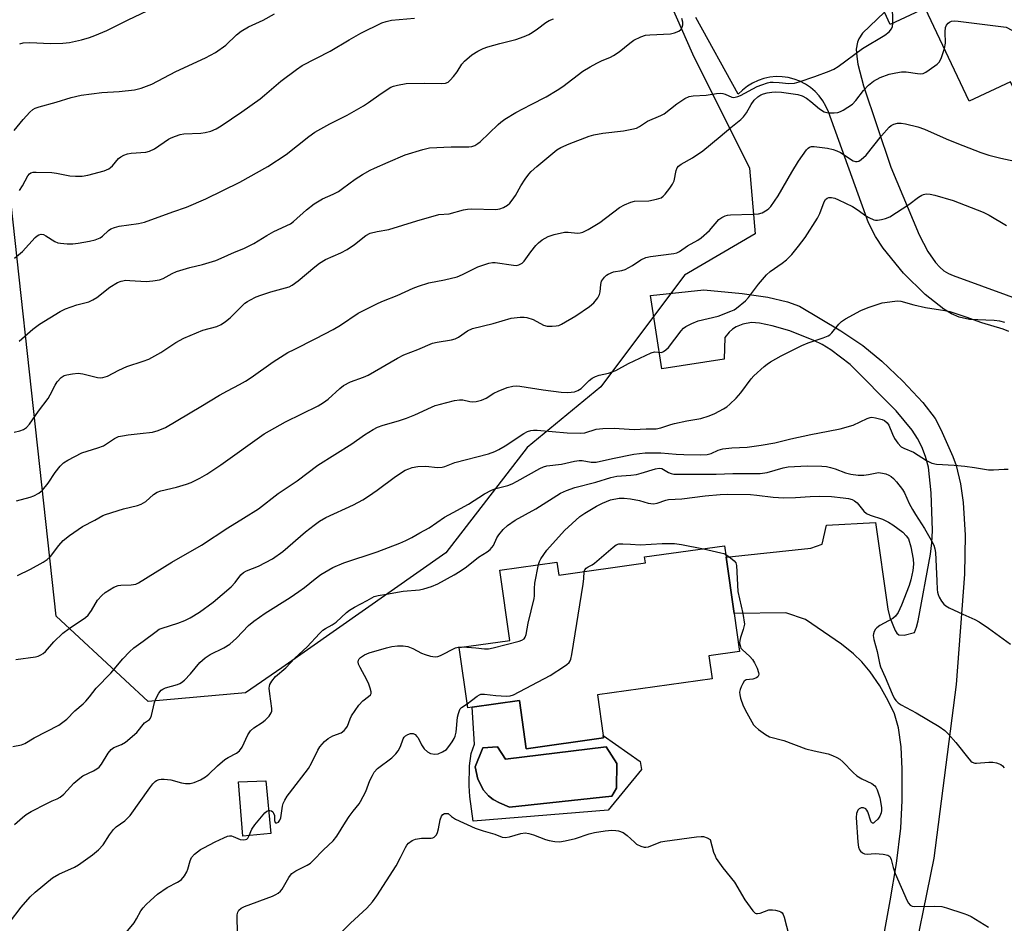
# Model space of a CAD drawing. Units: inches. Extents: x 1297765 to 1303766, y 549448 to 553448.
# Drawn here: x 1298156 to 1298449, y 550189 to 550458 of the extents above; entities that cross this region are included whole.
import ezdxf

# ---------------------------------------------------------------- set-up
doc = ezdxf.new("R2010")
doc.units = ezdxf.units.IN
doc.header["$MEASUREMENT"] = 0
for name, color, linetype in [('BLDG-Footprint', 5, 'Continuous'), ('CULTRL-Pad', 6, 'Continuous'), ('CULTRL-Swimming Pool in Ground', 4, 'Continuous'), ('NTRL-Trees', 3, 'Continuous'), ('TRANS-Driveway', 251, 'Continuous'), ('Undefined', 1, 'Continuous')]:
    doc.layers.add(name, color=color, linetype=linetype)

msp = doc.modelspace()

# ---------------------------------------------------------------- linework, layer by layer
at = {"layer": 'BLDG-Footprint'}
for points, elevation in [([(1298476.77, 550498.77), (1298483.68, 550484.18), (1298501.61, 550492.67), (1298512.17, 550470.36), (1298493.53, 550461.53), (1298499.13, 550449.71), (1298481.88, 550441.54), (1298478.52, 550439.95), (1298456.03, 550429.3), (1298451.05, 550439.83), (1298438.76, 550434.01), (1298425.63, 550461.73), (1298415.26, 550456.82), (1298413.5, 550460.54), (1298403.61, 550481.42), (1298402.2, 550484.39), (1298422.17, 550493.85), (1298428.36, 550496.78), (1298436.46, 550479.68), (1298443.65, 550483.08)], 446.44), ([(1298366.4, 550298.35), (1298368.74, 550281.63), (1298370.33, 550270.28), (1298361.28, 550269.01), (1298362.24, 550262.18), (1298328.09, 550257.4), (1298329.79, 550245.26), (1298329.89, 550244.55), (1298306.86, 550241.33), (1298304.84, 550255.7), (1298290.81, 550253.73), (1298289.47, 550253.54), (1298286.95, 550271.5), (1298301.97, 550273.6), (1298299.04, 550294.52), (1298316.02, 550296.9), (1298316.56, 550293.02), (1298342.37, 550296.63), (1298342.12, 550298.42), (1298365.92, 550301.75)], 462.03), ([(1298230.9, 550216.15), (1298222.55, 550215.32), (1298221.19, 550231.49), (1298229.32, 550231.79)], 459.82)]:
    msp.add_lwpolyline(points, close=True, dxfattribs=dict(at, elevation=elevation))
at = {"layer": 'CULTRL-Pad'}
for points in [[(1298304.84, 550255.7, 0), (1298306.86, 550241.33, 0), (1298329.89, 550244.55, 0), (1298329.79, 550245.26, 0), (1298340.79, 550237.52, 0), (1298341.2, 550235.16, 0), (1298331.3, 550223.03, 0), (1298291.11, 550219.76, 0), (1298290.12, 550227.1, 0), (1298289.88, 550230.31, 0), (1298289.99, 550236.28, 0), (1298290.47, 550239.89, 0), (1298291.45, 550242.67, 0), (1298290.81, 550253.73, 0)], [(1298330.66, 550241.96, 0), (1298300.69, 550238.29, 0), (1298298.33, 550241.92, 0), (1298293.94, 550241.61, 0), (1298291.69, 550236, 0), (1298292.51, 550232.27, 0), (1298294.11, 550229.06, 0), (1298295.66, 550227.34, 0), (1298297.01, 550226.2, 0), (1298298.87, 550225.21, 0), (1298301.93, 550223.96, 0), (1298332.33, 550227.25, 0), (1298333.71, 550229.61, 0), (1298333.85, 550236.96, 0)]]:
    msp.add_polyline3d(points, close=True, dxfattribs=at)
at = {"layer": 'CULTRL-Swimming Pool in Ground'}
msp.add_lwpolyline([(1298330.66, 550241.96), (1298333.85, 550236.96), (1298333.71, 550229.61), (1298332.33, 550227.25), (1298301.93, 550223.96), (1298298.87, 550225.21), (1298297.01, 550226.2), (1298295.66, 550227.34), (1298294.11, 550229.06), (1298292.51, 550232.27), (1298291.69, 550236), (1298293.94, 550241.61), (1298298.33, 550241.92), (1298300.69, 550238.29)], close=True, dxfattribs=at)
at = {"layer": 'NTRL-Trees'}
msp.add_lwpolyline([(1298337.73, 550490.51), (1298356.4, 550448.07), (1298373.38, 550414.12), (1298375.07, 550394.6), (1298353.94, 550382.29), (1298329.08, 550349.06), (1298307.18, 550330.95), (1298282.97, 550299.61), (1298234.08, 550265.47), (1298223.33, 550257.94), (1298194.3, 550255.41), (1298166.93, 550280.81), (1298128.94, 550628)], dxfattribs=at)
at = {"layer": 'TRANS-Driveway'}
for points in [[(1298449.34, 550368.22), (1298447.85, 550368.58), (1298446.15, 550368.78), (1298438.82, 550369.03), (1298435.75, 550369.73), (1298433.48, 550370.75), (1298431.15, 550372.15), (1298425.67, 550376.49), (1298419.17, 550382.85), (1298413.09, 550390.28), (1298410.8, 550393.8), (1298408.77, 550397.82), (1298396.82, 550430.87), (1298396.09, 550432.54), (1298395.18, 550434.12), (1298394.1, 550435.59), (1298392.86, 550436.92), (1298391.47, 550438.11), (1298389.96, 550439.12), (1298388.34, 550439.96), (1298386.63, 550440.61), (1298384.87, 550441.05), (1298383.06, 550441.3), (1298381.24, 550441.34), (1298379.42, 550441.16), (1298377.64, 550440.79), (1298375.91, 550440.21), (1298374.26, 550439.44), (1298372.71, 550438.48), (1298371.27, 550437.35), (1298369.98, 550436.07), (1298357.36, 550458.89)], [(1298413.5, 550460.54), (1298407.01, 550454.27), (1298405.85, 550452.56), (1298405.46, 550451.56), (1298405.13, 550449.5), (1298405.25, 550447.36), (1298405.61, 550445.02), (1298407.3, 550438.62), (1298415.44, 550414.41), (1298423.86, 550394.24), (1298426.41, 550389.34), (1298428.72, 550385.99), (1298429.95, 550384.67), (1298431.22, 550383.6), (1298432.55, 550382.77), (1298433.94, 550382.17), (1298458.2, 550373.32)], [(1298410.97, 550172.57), (1298415.25, 550196.12), (1298417.07, 550207.24), (1298418.37, 550217.73), (1298418.82, 550225.94), (1298418.8, 550235.28), (1298418.45, 550241.96), (1298417.69, 550247.57), (1298416.51, 550251.72), (1298414.65, 550255.65), (1298412.1, 550260.07), (1298409.28, 550264.23), (1298406.82, 550267.22), (1298404.32, 550269.55), (1298400.69, 550272.43), (1298389.97, 550279.82), (1298384.11, 550281.83), (1298368.74, 550281.63), (1298366.4, 550298.35), (1298391.55, 550301.03), (1298394.95, 550302.25), (1298396.24, 550307.86), (1298410.87, 550308.64), (1298414.52, 550282.92), (1298415.13, 550280.44), (1298416.68, 550276.57), (1298417.24, 550275.7), (1298417.84, 550275.21), (1298419.34, 550275.14), (1298422.41, 550275.95), (1298423.07, 550277.49), (1298423.57, 550279.44), (1298427.18, 550299.26), (1298427.61, 550302.6), (1298427.78, 550306.33), (1298427.42, 550317.49), (1298426.59, 550325.15), (1298425.77, 550328.35), (1298424.66, 550331.23), (1298423.37, 550333.67), (1298421.73, 550336.18), (1298416.99, 550341.92), (1298403.27, 550355.69), (1298397.57, 550360.05), (1298394.98, 550361.61), (1298392.44, 550362.83), (1298385.3, 550365.67), (1298380.04, 550367.22), (1298376.34, 550368.02), (1298373.93, 550368.14), (1298371.39, 550367.72), (1298369.33, 550366.88), (1298368.26, 550366.17), (1298367.28, 550365.31), (1298365.98, 550363.74), (1298365.81, 550357.3), (1298347.28, 550354.44), (1298343.82, 550376.26), (1298359.78, 550377.87), (1298371.12, 550376.76), (1298378.75, 550375.73), (1298384.67, 550374.36), (1298388.19, 550373), (1298400.54, 550365.68), (1298407.08, 550361.33), (1298412.75, 550356.67), (1298419.02, 550350.73), (1298424.97, 550344.34), (1298428.61, 550339.64), (1298430.33, 550336.38), (1298433.9, 550328.29), (1298434.81, 550325.64), (1298436.15, 550320.16), (1298436.99, 550314.58), (1298437.53, 550304.93), (1298437.29, 550293.3), (1298434.84, 550260.47), (1298428.2, 550208.82), (1298420.81, 550172.28)]]:
    msp.add_lwpolyline(points, dxfattribs=at)
at = {"layer": 'Undefined'}
for points, elevation in [([(1298416.04, 550457.19), (1298415.99, 550459.57), (1298415.38, 550466.09), (1298415.38, 550466.95), (1298415.47, 550467.51), (1298416.23, 550469.39), (1298420.49, 550478.48), (1298421.31, 550480.02), (1298422.28, 550481.08), (1298425.63, 550483.88), (1298426.99, 550484.94), (1298427.73, 550485.33), (1298428.8, 550485.52), (1298430.78, 550485.47), (1298431.89, 550485.25), (1298434.14, 550484.59)], 446), ([(1298156.09, 550451.11), (1298157.17, 550451.38), (1298159.16, 550451.54), (1298165.3, 550451.17), (1298168.89, 550451.33), (1298170.9, 550451.52), (1298174.51, 550452.33), (1298176.87, 550452.98), (1298178.46, 550453.58), (1298182.02, 550455.08), (1298188.34, 550458.19), (1298199.45, 550463.48)], 436), ([(1298154.41, 550425.26), (1298157.11, 550428.59), (1298159.12, 550430.79), (1298160, 550431.56), (1298160.67, 550431.94), (1298161.92, 550432.38), (1298166.91, 550433.74), (1298171.4, 550435.13), (1298174.42, 550435.87), (1298180.53, 550436.63), (1298185.68, 550436.87), (1298190.28, 550437.45), (1298192.24, 550437.89), (1298195.47, 550439.05), (1298202.58, 550442.88), (1298211.4, 550446.96), (1298214.36, 550448.54), (1298217.41, 550450.7), (1298220.67, 550453.8), (1298222.01, 550454.85), (1298224.17, 550456.15), (1298228.56, 550458.18), (1298231.91, 550460.05)], 438), ([(1298154.58, 550387.31), (1298156.9, 550389.35), (1298160.66, 550393.44), (1298161.29, 550394.01), (1298161.75, 550394.3), (1298162.45, 550394.48), (1298163.18, 550394.37), (1298163.91, 550394), (1298166.51, 550392.28), (1298167.44, 550391.92), (1298168.27, 550391.76), (1298170.26, 550391.61), (1298171.92, 550391.6), (1298173.48, 550391.78), (1298176.91, 550392.36), (1298178.56, 550392.76), (1298180.05, 550393.38), (1298180.7, 550393.82), (1298182.49, 550395.59), (1298183.23, 550396.04), (1298184.3, 550396.49), (1298185.71, 550396.83), (1298191.48, 550397.66), (1298193.2, 550398.01), (1298201.7, 550401.1), (1298205.73, 550402.47), (1298211.53, 550404.96), (1298221.67, 550409.92), (1298229.95, 550414.58), (1298235.4, 550418.12), (1298242.2, 550423.56), (1298243.97, 550424.83), (1298248.42, 550427.27), (1298253.54, 550429.84), (1298258.42, 550432.65), (1298259.92, 550433.59), (1298263.65, 550436.33), (1298266.58, 550438.2), (1298267.4, 550438.52), (1298268.55, 550438.84), (1298271.18, 550439.33), (1298276.7, 550439.39), (1298281.67, 550439.33), (1298282.8, 550439.44), (1298283.59, 550439.73), (1298284.27, 550440.24), (1298285.23, 550441.36), (1298286.3, 550442.81), (1298287.73, 550445.04), (1298288.46, 550445.94), (1298290.73, 550447.8), (1298292.46, 550448.94), (1298294.07, 550449.71), (1298295.42, 550450.21), (1298298.98, 550451.21), (1298303.83, 550452.42), (1298306.3, 550453.31), (1298307.63, 550453.89), (1298308.63, 550454.45), (1298310.27, 550455.58), (1298312.74, 550457.44), (1298313.7, 550458.02), (1298315.04, 550458.57)], 442), ([(1298155.95, 550362.67), (1298159.99, 550366.18), (1298161.94, 550367.67), (1298168.19, 550371.44), (1298169.72, 550372.27), (1298173.1, 550373.46), (1298176.67, 550374.37), (1298177.87, 550374.89), (1298179.04, 550375.64), (1298182.94, 550378.68), (1298185.18, 550380.08), (1298186.26, 550380.49), (1298187.69, 550380.73), (1298188.83, 550380.71), (1298193.73, 550380.35), (1298195.72, 550380.55), (1298197.69, 550380.89), (1298198.77, 550381.28), (1298201.46, 550382.79), (1298202.74, 550383.36), (1298206.72, 550384.55), (1298210.54, 550385.43), (1298214.43, 550386.67), (1298216.07, 550387.29), (1298220.08, 550389.09), (1298222.78, 550390.19), (1298225.83, 550391.69), (1298229.7, 550394.1), (1298231.74, 550395.28), (1298236.71, 550397.53), (1298237.58, 550398.19), (1298241.46, 550401.7), (1298243.75, 550403.46), (1298246.21, 550404.99), (1298249.41, 550406.4), (1298250.98, 550407.19), (1298252.17, 550408), (1298256, 550410.87), (1298258.18, 550412.21), (1298260.44, 550413.48), (1298261.74, 550414.12), (1298265.73, 550415.89), (1298270.82, 550418.03), (1298276.12, 550419.67), (1298278.1, 550420.14), (1298284.51, 550420.43), (1298289.79, 550420.42), (1298290.64, 550420.53), (1298291.61, 550420.88), (1298292.51, 550421.39), (1298293.14, 550421.89), (1298298.53, 550427.1), (1298299.35, 550427.81), (1298300.53, 550428.64), (1298303.74, 550430.62), (1298308.3, 550433.07), (1298312.78, 550435.36), (1298316.04, 550437.26), (1298317.75, 550438.4), (1298323.71, 550442.97), (1298325.88, 550444.29), (1298327.92, 550445.39), (1298329.24, 550446.02), (1298331.92, 550447.13), (1298332.9, 550447.66), (1298334.52, 550448.73), (1298337.72, 550451.34), (1298338.91, 550452.18), (1298341, 550453.19), (1298342.36, 550453.65), (1298343.7, 550453.81), (1298349.85, 550454.09), (1298350.99, 550454.32), (1298352.27, 550454.86), (1298352.88, 550455.36), (1298353.28, 550456.01), (1298353.52, 550456.74), (1298353.5, 550457.53), (1298353.16, 550458.62)], 444), ([(1298156.01, 550407.48), (1298156.95, 550408.83), (1298158.56, 550411.82), (1298159.05, 550412.43), (1298159.39, 550412.67), (1298160.14, 550412.87), (1298160.98, 550412.91), (1298165.65, 550412.77), (1298167.06, 550412.58), (1298170.97, 550411.86), (1298172.73, 550411.67), (1298174.69, 550411.76), (1298176.38, 550412.03), (1298181.23, 550413.33), (1298182.58, 550413.86), (1298183.15, 550414.27), (1298183.69, 550414.8), (1298185.53, 550417.02), (1298186.18, 550417.51), (1298187.14, 550418), (1298188.19, 550418.36), (1298189.32, 550418.58), (1298193.6, 550418.89), (1298194.69, 550419.14), (1298196.24, 550419.88), (1298200.36, 550422.73), (1298201.14, 550423.12), (1298202.48, 550423.65), (1298203.86, 550424.1), (1298204.98, 550424.35), (1298209.97, 550424.55), (1298211.29, 550424.67), (1298212.97, 550425.15), (1298214.59, 550425.8), (1298216.05, 550426.69), (1298222.18, 550430.89), (1298227.63, 550434.75), (1298229, 550435.83), (1298233.84, 550439.98), (1298238.51, 550443.5), (1298240.22, 550444.64), (1298248.56, 550448.89), (1298254.15, 550452.3), (1298257.67, 550454.25), (1298263.88, 550457.31), (1298265.17, 550457.75), (1298266.75, 550458.09), (1298273.62, 550458.69)], 440), ([(1298431.35, 550449.66), (1298431.68, 550451.25), (1298431.58, 550454.7), (1298431.73, 550455.98), (1298432.01, 550456.62), (1298432.47, 550457.2), (1298432.84, 550457.5), (1298433.49, 550457.8), (1298434.29, 550457.92), (1298435.48, 550457.84), (1298449.76, 550456.02), (1298476.14, 550442.02), (1298476.75, 550441.5), (1298476.87, 550441.3), (1298476.97, 550440.84), (1298476.82, 550439.81), (1298476.47, 550438.98)], 448), ([(1298154.46, 550335.52), (1298156.17, 550335.93), (1298157.26, 550336.31), (1298158.16, 550336.9), (1298159.06, 550337.9), (1298161.73, 550341.77), (1298164.56, 550345.61), (1298165.2, 550346.66), (1298166.66, 550349.58), (1298167.28, 550350.56), (1298168.4, 550351.77), (1298169.3, 550352.36), (1298170.1, 550352.62), (1298171.79, 550352.95), (1298173.49, 550353.1), (1298174.86, 550352.88), (1298179.21, 550351.8), (1298180, 550351.72), (1298180.85, 550351.8), (1298182.22, 550352.24), (1298185.6, 550354.02), (1298187.95, 550355.12), (1298192.88, 550356.67), (1298194.54, 550357.31), (1298198.1, 550359.27), (1298202.53, 550362.2), (1298204.92, 550363.56), (1298210.63, 550365.88), (1298214.74, 550367.03), (1298216.11, 550367.63), (1298217.33, 550368.47), (1298218.73, 550369.59), (1298223.16, 550373.91), (1298223.86, 550374.43), (1298224.63, 550374.87), (1298226.49, 550375.77), (1298227.86, 550376.31), (1298230.89, 550377.28), (1298235.26, 550378.46), (1298236.28, 550378.83), (1298237.22, 550379.27), (1298238.98, 550380.54), (1298243.9, 550384.79), (1298245.3, 550385.86), (1298247.08, 550386.88), (1298251.65, 550388.88), (1298253.58, 550389.86), (1298255.71, 550391.37), (1298259.17, 550394.05), (1298260.39, 550394.72), (1298262.5, 550395.28), (1298265.94, 550395.84), (1298274.27, 550398.46), (1298280.83, 550400.29), (1298283.94, 550400.48), (1298288.23, 550401.67), (1298289.39, 550401.91), (1298290.55, 550401.95), (1298297.84, 550401.79), (1298298.98, 550401.95), (1298300.07, 550402.36), (1298301.33, 550403.07), (1298301.95, 550403.67), (1298302.69, 550404.57), (1298303.71, 550406), (1298305.3, 550408.8), (1298306.59, 550410.82), (1298307.63, 550412.28), (1298308.38, 550413.09), (1298310.01, 550414.55), (1298315.96, 550419.53), (1298317.22, 550420.26), (1298319.65, 550421.35), (1298325.61, 550423.62), (1298327.03, 550424.06), (1298329.66, 550424.52), (1298335.8, 550425.19), (1298338.34, 550425.67), (1298339.68, 550426.05), (1298340.58, 550426.48), (1298343, 550428.06), (1298346.93, 550429.76), (1298347.94, 550430.28), (1298351.69, 550433.27), (1298354.11, 550434.78), (1298355.38, 550435.38), (1298356.53, 550435.58), (1298360.4, 550435.83), (1298363.5, 550436.29), (1298364.62, 550436.39), (1298365.38, 550436.32), (1298366.07, 550436.14), (1298368.11, 550435.25), (1298368.62, 550435.17), (1298369.11, 550435.19), (1298369.87, 550435.41), (1298370.65, 550435.77), (1298375.61, 550438.39), (1298376.96, 550438.94), (1298378.66, 550439.5), (1298379.53, 550439.69), (1298380.39, 550439.73), (1298382.12, 550439.63), (1298385.09, 550439.3), (1298386.69, 550439.36), (1298388.09, 550439.74), (1298392.81, 550441.34), (1298397.06, 550442.99), (1298398.41, 550443.6), (1298399.7, 550444.33), (1298406.93, 550449.66), (1298413.65, 550453.63), (1298414.92, 550454.71), (1298415.62, 550455.52), (1298415.92, 550456.27), (1298416.04, 550457.19)], 446), ([(1298155.12, 550315.16), (1298159.21, 550316.23), (1298160.27, 550316.58), (1298161.76, 550317.42), (1298162.87, 550318.32), (1298164.53, 550320.36), (1298166.69, 550323.57), (1298168.12, 550325.39), (1298169.15, 550326.39), (1298170.4, 550327.18), (1298174.62, 550329.39), (1298179.39, 550330.92), (1298181, 550331.52), (1298181.98, 550332.07), (1298184.29, 550333.62), (1298185.51, 550334.21), (1298186.65, 550334.49), (1298188.42, 550334.74), (1298191.97, 550335.18), (1298195.6, 550335.51), (1298197.31, 550336.04), (1298199.51, 550336.96), (1298210.05, 550343.17), (1298215.56, 550346.53), (1298218, 550347.89), (1298221.54, 550349.68), (1298223.31, 550350.71), (1298225.04, 550351.84), (1298231.52, 550356.49), (1298235.96, 550359.23), (1298237.75, 550360.19), (1298244.29, 550363.37), (1298249.38, 550366.08), (1298251.58, 550367.43), (1298256.8, 550370.97), (1298262.79, 550373.95), (1298264.38, 550374.66), (1298268.43, 550376.24), (1298273.19, 550378.35), (1298274.82, 550379), (1298277.91, 550380.01), (1298282.58, 550380.9), (1298286.3, 550381.77), (1298287.92, 550382.45), (1298292.43, 550384.76), (1298295.72, 550385.81), (1298296.83, 550386.05), (1298297.67, 550386.07), (1298303.06, 550385.2), (1298303.89, 550385.17), (1298304.69, 550385.34), (1298305.69, 550385.84), (1298306.31, 550386.38), (1298308.23, 550389.2), (1298309.69, 550391.05), (1298310.48, 550391.91), (1298311.62, 550392.79), (1298313.39, 550393.79), (1298315.15, 550394.39), (1298318.22, 550395.05), (1298319.39, 550395.08), (1298322.13, 550394.79), (1298322.96, 550394.87), (1298323.77, 550395.07), (1298325.31, 550395.81), (1298328.77, 550397.94), (1298334.64, 550402.37), (1298336.16, 550403.23), (1298338.04, 550403.95), (1298339.14, 550404.25), (1298343.33, 550404.38), (1298345.64, 550404.83), (1298347.01, 550405.28), (1298347.67, 550405.75), (1298348.25, 550406.36), (1298349.66, 550408.16), (1298350.46, 550409.33), (1298350.88, 550410.37), (1298351.52, 550413.42), (1298351.83, 550414.16), (1298352.22, 550414.69), (1298352.99, 550415.32), (1298356.33, 550417.2), (1298359.44, 550419.26), (1298364.61, 550423.52), (1298367.75, 550426.23), (1298370.72, 550428.58), (1298371.55, 550429.41), (1298372.47, 550430.57), (1298373.82, 550433), (1298374.76, 550434.38), (1298375.77, 550435.34), (1298376.7, 550435.89), (1298377.46, 550436.19), (1298378.56, 550436.48), (1298380, 550436.74), (1298380.94, 550436.82), (1298382.86, 550436.69), (1298387.77, 550436.04), (1298389.06, 550435.63), (1298390.28, 550434.94), (1298391.64, 550433.94), (1298394.2, 550431.71), (1298395.57, 550430.89), (1298396.32, 550430.64), (1298397.13, 550430.55), (1298398.51, 550430.54), (1298399.61, 550430.68), (1298400.44, 550430.94), (1298401.23, 550431.33), (1298403.96, 550433.19), (1298404.99, 550434.2), (1298407.26, 550437.17), (1298408.73, 550438.8), (1298410.29, 550439.95), (1298412.22, 550441.05), (1298414.89, 550442.04), (1298416.85, 550442.48), (1298418.55, 550442.77), (1298419.95, 550442.76), (1298423.37, 550442.22), (1298424.24, 550442.14), (1298425.06, 550442.27), (1298425.82, 550442.65), (1298428.52, 550444.5), (1298429.22, 550445.05), (1298429.81, 550445.66), (1298430.35, 550446.69), (1298431.35, 550449.66)], 448), ([(1298155.48, 550292.94), (1298159.31, 550294.74), (1298163.1, 550296.85), (1298164.31, 550297.62), (1298165.24, 550298.55), (1298167.76, 550301.87), (1298169.05, 550303.36), (1298170.89, 550304.79), (1298174.75, 550307.44), (1298178.47, 550309.36), (1298180.85, 550310.71), (1298181.62, 550311.05), (1298187.04, 550312.72), (1298191.18, 550313.74), (1298192.23, 550314.1), (1298193.66, 550314.95), (1298195.88, 550316.97), (1298197.04, 550317.69), (1298198.15, 550318.05), (1298202.8, 550319.18), (1298205.78, 550320.03), (1298207.11, 550320.54), (1298209.72, 550321.88), (1298211.76, 550323.06), (1298215.92, 550325.86), (1298228.85, 550335.03), (1298235.21, 550338.62), (1298244.9, 550343.37), (1298246.57, 550344.34), (1298247.92, 550345.34), (1298251.36, 550348.58), (1298252.53, 550349.45), (1298254.61, 550350.49), (1298258.46, 550351.88), (1298259.78, 550352.47), (1298268.59, 550357.6), (1298270.45, 550358.53), (1298274.62, 550360.18), (1298278.98, 550362.03), (1298280.37, 550362.36), (1298284.62, 550363.02), (1298285.7, 550363.32), (1298286.71, 550363.86), (1298289.35, 550365.68), (1298290.88, 550366.38), (1298297.01, 550367.87), (1298302.42, 550369.42), (1298305.12, 550369.72), (1298306.26, 550369.73), (1298307.1, 550369.63), (1298308.93, 550369.03), (1298312.05, 550367.37), (1298313.14, 550367.09), (1298314.58, 550367.07), (1298315.74, 550367.15), (1298316.58, 550367.31), (1298317.38, 550367.64), (1298321.62, 550370.17), (1298325.69, 550372.94), (1298327.01, 550374.05), (1298328.21, 550375.56), (1298328.71, 550376.5), (1298328.87, 550377.29), (1298329.04, 550379.5), (1298329.33, 550380.47), (1298330.14, 550381.67), (1298330.76, 550382.28), (1298331.23, 550382.59), (1298332.82, 550383.25), (1298335.34, 550383.64), (1298336.32, 550383.91), (1298338.51, 550385.13), (1298341.04, 550386.85), (1298342.45, 550387.49), (1298343.83, 550387.8), (1298350.8, 550388.75), (1298351.66, 550388.95), (1298352.46, 550389.27), (1298354.93, 550390.94), (1298358, 550392.68), (1298358.97, 550393.35), (1298361.42, 550395.55), (1298364.24, 550398.82), (1298365.11, 550399.45), (1298366.06, 550399.92), (1298366.83, 550400.14), (1298367.69, 550400.24), (1298374.34, 550400.39), (1298376.03, 550400.51), (1298377.11, 550400.82), (1298378.64, 550401.71), (1298379.09, 550402.08), (1298379.67, 550402.72), (1298381.86, 550405.87), (1298385.9, 550412.95), (1298387.91, 550416.15), (1298390.33, 550419.54), (1298390.81, 550420.07), (1298391.16, 550420.33), (1298391.84, 550420.54), (1298392.63, 550420.54), (1298396.59, 550420.01), (1298398.29, 550419.67), (1298399.36, 550419.29), (1298400.38, 550418.8), (1298404.22, 550416.28), (1298404.94, 550416.04), (1298405.39, 550416.05), (1298405.87, 550416.21), (1298406.57, 550416.66), (1298408.1, 550417.99), (1298412.66, 550423.71), (1298414.94, 550426.27), (1298415.54, 550426.82), (1298416.27, 550427.2), (1298417.4, 550427.44), (1298418.49, 550427.49), (1298419.78, 550427.33), (1298423.49, 550426.35), (1298425.44, 550425.73), (1298431.93, 550422.86), (1298435.09, 550421.56), (1298442.22, 550418.73), (1298444.63, 550417.96), (1298448.11, 550417.09), (1298453.7, 550415.92)], 450), ([(1298154.9, 550267.89), (1298160.81, 550268.74), (1298161.63, 550268.93), (1298162.4, 550269.25), (1298163.11, 550269.73), (1298163.75, 550270.31), (1298166.23, 550273.14), (1298168.91, 550275.69), (1298170.81, 550277.11), (1298175.65, 550280.42), (1298176.51, 550281.14), (1298177.51, 550282.48), (1298179.24, 550285.57), (1298180.5, 550286.99), (1298181.57, 550287.88), (1298184.1, 550289.38), (1298185.42, 550289.93), (1298186.21, 550290.03), (1298189.26, 550290.1), (1298190.67, 550290.36), (1298191.47, 550290.69), (1298201.42, 550296.88), (1298210.23, 550301.91), (1298218.06, 550307.1), (1298222.76, 550309.92), (1298227.14, 550312.74), (1298233.05, 550317.31), (1298238.7, 550321.07), (1298244.81, 550325.71), (1298254.93, 550332.08), (1298258.78, 550334.76), (1298261.33, 550336.31), (1298262.65, 550336.99), (1298264.31, 550337.6), (1298268.81, 550338.91), (1298271.23, 550339.73), (1298273.68, 550340.73), (1298278.69, 550343.03), (1298279.79, 550343.45), (1298280.92, 550343.79), (1298285.53, 550344.93), (1298286.97, 550345.18), (1298288.01, 550345.13), (1298290.05, 550344.63), (1298290.84, 550344.55), (1298291.95, 550344.7), (1298293.6, 550345.11), (1298294.91, 550345.63), (1298297.23, 550347.14), (1298298.48, 550347.78), (1298301.21, 550348.82), (1298302.88, 550349.25), (1298303.91, 550349.34), (1298305, 550349.27), (1298311.92, 550348.11), (1298317.25, 550347.42), (1298319.22, 550347.35), (1298321.22, 550347.56), (1298322.27, 550347.97), (1298323.24, 550348.58), (1298325.6, 550350.89), (1298326.53, 550351.58), (1298327.54, 550352.15), (1298328.59, 550352.48), (1298331.32, 550353.15), (1298333.5, 550353.93), (1298337.3, 550355.94), (1298344.02, 550359.2), (1298345.07, 550359.46), (1298347.1, 550359.3), (1298347.78, 550359.56), (1298348.42, 550360.01), (1298349.2, 550360.75), (1298352.98, 550365.66), (1298353.74, 550366.49), (1298354.41, 550366.99), (1298356.17, 550367.88), (1298358.01, 550368.64), (1298363.99, 550370.05), (1298367.74, 550371.5), (1298368.77, 550371.98), (1298369.49, 550372.43), (1298372.1, 550374.61), (1298373.07, 550375.64), (1298375.97, 550379.54), (1298378.4, 550382.37), (1298379.48, 550383.31), (1298383.07, 550385.81), (1298384.32, 550386.82), (1298385.95, 550388.41), (1298387.97, 550390.88), (1298389.91, 550393.44), (1298393.6, 550399.26), (1298394.29, 550400.58), (1298395.57, 550404.11), (1298395.96, 550404.73), (1298396.5, 550405.19), (1298396.99, 550405.36), (1298397.75, 550405.41), (1298398.73, 550405.16), (1298399.81, 550404.72), (1298404, 550402.73), (1298405.71, 550401.61), (1298407.95, 550399.94), (1298408.88, 550399.38), (1298410.37, 550398.77), (1298410.88, 550398.67), (1298411.45, 550398.66), (1298412.62, 550398.83), (1298413.78, 550399.11), (1298415.14, 550399.65), (1298420.81, 550403.33), (1298423.61, 550405.46), (1298424.59, 550406.07), (1298425.11, 550406.27), (1298425.94, 550406.44), (1298427.08, 550406.41), (1298428.52, 550406.05), (1298433.94, 550404.44), (1298442.88, 550401.01), (1298444.68, 550400.08), (1298449.85, 550397.08)], 452), ([(1298154.02, 550242.04), (1298156.6, 550242.52), (1298157.64, 550242.9), (1298160.43, 550244.55), (1298167.75, 550248.39), (1298168.95, 550249.21), (1298170.09, 550250.1), (1298172.47, 550252.61), (1298174.97, 550254.68), (1298175.8, 550255.47), (1298176.92, 550256.75), (1298178.81, 550259.33), (1298183.27, 550263.84), (1298186.78, 550268.12), (1298188.8, 550270.22), (1298190.11, 550271.35), (1298192.88, 550273.33), (1298196.67, 550276.24), (1298197.66, 550276.88), (1298198.47, 550277.24), (1298203.17, 550278.69), (1298205.27, 550279.51), (1298206.79, 550280.28), (1298209.59, 550281.98), (1298213.7, 550285.01), (1298219.07, 550289.56), (1298220.24, 550290.78), (1298221.93, 550293.1), (1298222.67, 550293.76), (1298223.6, 550294.29), (1298227.16, 550295.68), (1298231.39, 550297.86), (1298234.46, 550300.08), (1298241.21, 550305.88), (1298243.74, 550307.92), (1298245.37, 550309.1), (1298247.26, 550310.19), (1298255.47, 550313.96), (1298258.22, 550315.43), (1298259.89, 550316.49), (1298262.46, 550318.28), (1298268.01, 550322.36), (1298270.88, 550324.21), (1298271.9, 550324.67), (1298272.96, 550325.04), (1298274.65, 550325.3), (1298276.95, 550325.38), (1298280.42, 550325.06), (1298281.84, 550325.13), (1298282.68, 550325.37), (1298285.64, 550326.53), (1298295.66, 550329.14), (1298297.49, 550329.78), (1298298.72, 550330.38), (1298300.63, 550331.52), (1298306.12, 550335.18), (1298307.29, 550335.79), (1298308.29, 550336.07), (1298309.03, 550336.14), (1298310.16, 550336.12), (1298319.03, 550335.35), (1298322.98, 550335.2), (1298324.28, 550335.36), (1298327.66, 550336.39), (1298329.63, 550336.63), (1298333.07, 550336.73), (1298339.02, 550336.34), (1298342.59, 550336.53), (1298345.51, 550336.55), (1298346.91, 550336.81), (1298349.91, 550337.83), (1298351.02, 550338.13), (1298354.72, 550338.91), (1298358.87, 550339.66), (1298361.36, 550340.39), (1298362.97, 550341.08), (1298365.56, 550342.48), (1298366.55, 550343.13), (1298367.46, 550343.89), (1298369.33, 550345.66), (1298370.78, 550347.21), (1298373.82, 550351.38), (1298374.58, 550352.28), (1298377.7, 550355.07), (1298378.64, 550355.81), (1298379.6, 550356.44), (1298382.81, 550358.28), (1298388.95, 550361.35), (1298390.76, 550362.11), (1298395.24, 550363.57), (1298396.78, 550364.21), (1298397.22, 550364.52), (1298397.8, 550365.1), (1298399.91, 550367.71), (1298400.72, 550368.49), (1298401.91, 550369.26), (1298406.45, 550371.76), (1298408.63, 550372.62), (1298412.85, 550373.99), (1298416.62, 550374.57), (1298417.49, 550374.62), (1298418.34, 550374.54), (1298422.23, 550373.48), (1298425.71, 550372.67), (1298431.53, 550371.75), (1298432.96, 550371.43), (1298437.74, 550369.87), (1298442.42, 550368.17), (1298448.74, 550366.32), (1298450.47, 550365.63)], 454), ([(1298154.56, 550218.78), (1298156.91, 550220.92), (1298158.02, 550221.82), (1298159.53, 550222.7), (1298164.21, 550225.1), (1298165.79, 550225.85), (1298167.26, 550226.42), (1298168.11, 550226.89), (1298169.19, 550227.87), (1298172.22, 550231.12), (1298173.95, 550232.64), (1298174.91, 550233.27), (1298178.09, 550234.8), (1298179.06, 550235.4), (1298179.72, 550235.91), (1298180.43, 550236.76), (1298182.42, 550239.99), (1298183.3, 550241.13), (1298184.15, 550241.74), (1298186.42, 550242.6), (1298187.62, 550243.35), (1298190.92, 550246.22), (1298193.29, 550249.01), (1298194.77, 550250.08), (1298195.05, 550250.45), (1298195.36, 550251.19), (1298196.27, 550255.08), (1298196.61, 550256.17), (1298197.48, 550257.92), (1298198.2, 550258.75), (1298198.66, 550259.07), (1298199.46, 550259.44), (1298203.04, 550260.47), (1298203.81, 550260.78), (1298204.29, 550261.06), (1298205.15, 550261.8), (1298206.94, 550263.67), (1298209.75, 550267.01), (1298211.3, 550268.38), (1298212.75, 550269.35), (1298216.87, 550271.42), (1298218.67, 550272.48), (1298220.59, 550274.21), (1298224.25, 550278), (1298225.82, 550279.31), (1298227.46, 550280.54), (1298229.14, 550281.68), (1298236.56, 550286.35), (1298239.19, 550288.11), (1298240.83, 550289.29), (1298244.07, 550291.91), (1298245.76, 550293.16), (1298249.34, 550295.26), (1298252.62, 550296.71), (1298262.5, 550299.94), (1298269.24, 550302.51), (1298271.07, 550303.34), (1298272.8, 550304.24), (1298275.17, 550305.64), (1298277.94, 550307.06), (1298282.59, 550310.23), (1298285.08, 550311.62), (1298289.74, 550314.08), (1298294.48, 550317.19), (1298296.52, 550318.32), (1298297.81, 550318.82), (1298301.44, 550319.71), (1298302.67, 550320.15), (1298304.21, 550320.93), (1298310.91, 550324.72), (1298311.99, 550325.21), (1298312.97, 550325.48), (1298317.35, 550326.03), (1298321.22, 550326.93), (1298322.59, 550327.15), (1298323.51, 550327.11), (1298326.23, 550326.62), (1298327.65, 550326.65), (1298332.59, 550327.73), (1298338.92, 550328.95), (1298342.26, 550329.42), (1298346.97, 550329.43), (1298351.48, 550329.02), (1298353.75, 550328.91), (1298358.83, 550328.79), (1298360.7, 550328.86), (1298361.88, 550329.16), (1298364.03, 550330.16), (1298365.43, 550330.56), (1298368.06, 550330.85), (1298372.69, 550331.08), (1298376.83, 550331.63), (1298380.88, 550332.4), (1298385.63, 550333.55), (1298391.59, 550334.88), (1298396.74, 550335.89), (1298400.3, 550336.5), (1298404.16, 550337.66), (1298408.41, 550339.65), (1298409.22, 550339.92), (1298409.77, 550339.99), (1298410.89, 550339.86), (1298412.86, 550339.33), (1298413.49, 550339.01), (1298414.28, 550338.37), (1298414.85, 550337.66), (1298415.86, 550334.95), (1298416.49, 550333.65), (1298417.5, 550332.23), (1298418.49, 550331.22), (1298419.23, 550330.79), (1298422.11, 550329.6), (1298426.04, 550327.09), (1298427.59, 550326.28), (1298428.98, 550326), (1298434.22, 550325.72), (1298437.39, 550325.39), (1298440.27, 550325.02), (1298444.48, 550324.31), (1298445.93, 550324.31), (1298449.16, 550324.56), (1298450.31, 550324.54)], 456), ([(1298153.04, 550189.63), (1298156.49, 550194.19), (1298159.24, 550197.32), (1298160.74, 550198.7), (1298165.9, 550202.91), (1298167.76, 550203.98), (1298172.36, 550206.12), (1298173.61, 550206.79), (1298177.8, 550209.81), (1298179.56, 550211.3), (1298180.9, 550212.74), (1298182.81, 550215.74), (1298183.99, 550217.34), (1298184.83, 550218.1), (1298187.41, 550219.94), (1298189.01, 550221.48), (1298194.88, 550229.76), (1298195.72, 550230.86), (1298196.45, 550231.61), (1298196.86, 550231.89), (1298197.57, 550232.16), (1298198.2, 550232.26), (1298199.08, 550232.27), (1298201.13, 550232.05), (1298204.28, 550231.18), (1298205.44, 550230.97), (1298206.88, 550230.96), (1298207.99, 550231.27), (1298209.87, 550232.08), (1298211.37, 550233), (1298212.36, 550233.79), (1298214.97, 550236.24), (1298217.18, 550238.13), (1298218.12, 550238.77), (1298220.63, 550240.04), (1298221.56, 550240.75), (1298222.31, 550241.81), (1298223.98, 550245.49), (1298224.75, 550246.66), (1298225.79, 550247.61), (1298228.28, 550249.14), (1298229.21, 550249.83), (1298230.37, 550251.08), (1298230.96, 550251.99), (1298231.1, 550252.49), (1298231.12, 550253.31), (1298230.51, 550257.64), (1298230.4, 550259.41), (1298230.45, 550259.98), (1298230.6, 550260.51), (1298231.16, 550261.49), (1298232.28, 550262.8), (1298235.28, 550265.46), (1298238.04, 550268.29), (1298241.62, 550271.69), (1298245.32, 550275.62), (1298246.37, 550276.62), (1298247.08, 550277.11), (1298249.11, 550278.23), (1298250.28, 550279), (1298253.37, 550281.91), (1298254.25, 550282.61), (1298255.73, 550283.47), (1298259.48, 550285.42), (1298261.6, 550286.6), (1298262.84, 550286.96), (1298265.33, 550287.3), (1298270.24, 550288.19), (1298275.14, 550288.65), (1298276.41, 550288.92), (1298278.65, 550289.66), (1298280.58, 550290.39), (1298285.47, 550293.11), (1298287.22, 550294.17), (1298289.09, 550295.46), (1298292.67, 550298.38), (1298295.29, 550299.96), (1298296.19, 550300.62), (1298296.68, 550301.2), (1298297.09, 550301.85), (1298298.09, 550304.07), (1298298.69, 550305.04), (1298300.02, 550306.63), (1298301.3, 550307.75), (1298303.61, 550309.32), (1298309.75, 550312.73), (1298317.09, 550317.36), (1298318.82, 550318.22), (1298321.3, 550319.04), (1298327.57, 550320.68), (1298332.05, 550322.09), (1298333.89, 550322.43), (1298337.98, 550322.71), (1298339.7, 550322.93), (1298341.12, 550323.3), (1298345.33, 550324.67), (1298346.43, 550324.88), (1298347.23, 550324.73), (1298349.2, 550323.59), (1298350, 550323.27), (1298350.82, 550323.09), (1298353.65, 550323), (1298363.42, 550323.05), (1298368.41, 550323.25), (1298376.53, 550323.25), (1298378.59, 550323.56), (1298383.32, 550324.96), (1298384.81, 550325.24), (1298390.48, 550325.57), (1298394.86, 550325.46), (1298396.3, 550325.33), (1298397.43, 550325.08), (1298398.82, 550324.63), (1298401.87, 550323.4), (1298403.48, 550323), (1298405.65, 550322.77), (1298407.35, 550322.76), (1298408.76, 550322.94), (1298411.78, 550323.5), (1298412.88, 550323.37), (1298413.96, 550323.11), (1298414.83, 550322.75), (1298415.53, 550322.32), (1298416.16, 550321.77), (1298417.12, 550320.73), (1298418.9, 550318.53), (1298419.45, 550317.51), (1298420.91, 550314.32), (1298421.86, 550312.51), (1298422.72, 550311.06), (1298425.45, 550306.85), (1298427.45, 550303.42), (1298428.22, 550301.91), (1298428.54, 550300.84), (1298428.68, 550299.74), (1298429.12, 550291.35), (1298429.19, 550288.75), (1298429.28, 550287.98), (1298429.49, 550287.23), (1298429.83, 550286.47), (1298430.52, 550285.26), (1298431.17, 550284.38), (1298431.81, 550283.84), (1298432.82, 550283.27), (1298436.81, 550281.36), (1298440.42, 550279.79), (1298441.66, 550279.13), (1298444.49, 550277.27), (1298451.07, 550272.44)], 458), ([(1298310.48, 550296.12), (1298310.78, 550297.06), (1298311.18, 550297.82), (1298313.02, 550300.41), (1298318.28, 550306.24), (1298322.83, 550310.41), (1298324.32, 550311.45), (1298327.8, 550313.48), (1298329.55, 550314.42), (1298332, 550315.38), (1298334.59, 550315.87), (1298336, 550315.92), (1298337.95, 550315.74), (1298340.57, 550315.17), (1298343.14, 550314.41), (1298344.77, 550314.22), (1298345.82, 550314.4), (1298348.42, 550315.36), (1298349.22, 550315.55), (1298353.23, 550315.73), (1298360.18, 550316.63), (1298364.57, 550317.04), (1298366.76, 550317.07), (1298373.59, 550316.96), (1298375.57, 550316.81), (1298380.42, 550316.2), (1298383.56, 550316.05), (1298387.03, 550316.08), (1298391.43, 550316.41), (1298394.28, 550316.53), (1298397.72, 550316.36), (1298401.24, 550316.05), (1298402.82, 550315.79), (1298403.86, 550315.48), (1298404.59, 550315.16), (1298405.43, 550314.47), (1298407.42, 550312), (1298408.21, 550311.32), (1298409.27, 550310.83), (1298412.96, 550309.61), (1298414.75, 550308.72), (1298415.96, 550307.97), (1298418.96, 550305.75), (1298419.95, 550304.71), (1298420.63, 550303.81), (1298421.37, 550301.45), (1298422.08, 550297.76), (1298422.17, 550296.26), (1298421.96, 550294.4), (1298421.36, 550291.59), (1298420.87, 550289.92), (1298418.55, 550284.02), (1298417.56, 550281.92), (1298416.79, 550280.82), (1298415.97, 550280.09), (1298412.15, 550277.99), (1298411.23, 550277.33), (1298410.89, 550276.93), (1298410.48, 550276.26), (1298410.21, 550275.55), (1298410.16, 550275.03), (1298410.35, 550273.9), (1298411.39, 550270.29), (1298412.04, 550266.83), (1298412.33, 550265.69), (1298413.71, 550262.69), (1298415.78, 550257.64), (1298416.4, 550256.4), (1298416.85, 550255.73), (1298417.63, 550255.01), (1298418.52, 550254.41), (1298423, 550252.01), (1298429.81, 550247.92), (1298431.48, 550246.78), (1298432.49, 550245.79), (1298434.75, 550243.22), (1298438.65, 550238.32), (1298439.25, 550237.69), (1298439.67, 550237.37), (1298440.37, 550237.07), (1298440.9, 550237.01), (1298444.58, 550237.35), (1298445.73, 550237.32), (1298446.87, 550237.11), (1298447.69, 550236.86), (1298448.19, 550236.61), (1298448.63, 550236.26), (1298449.19, 550235.62)], 460), ([(1298324.15, 550294.08), (1298324.29, 550294.58), (1298324.69, 550295.08), (1298325.29, 550295.47), (1298326.46, 550296.05), (1298327.19, 550296.55), (1298332.77, 550301.36), (1298333.69, 550302.01), (1298334.45, 550302.3), (1298335.59, 550302.35), (1298337.94, 550302.18), (1298340.78, 550302.07), (1298347.37, 550302.41), (1298351.05, 550302.38), (1298353.08, 550302.09), (1298359.6, 550300.87)], 462), ([(1298359.6, 550300.87), (1298364.84, 550299.68), (1298365.66, 550299.42), (1298366.29, 550299.11)], 462), ([(1298366.29, 550299.11), (1298367.66, 550298.2), (1298368.78, 550297.27), (1298369.28, 550296.63), (1298369.51, 550295.85), (1298369.83, 550288.13), (1298371.32, 550281.61), (1298371.84, 550278.41), (1298371.5, 550276.84), (1298370.66, 550274.41), (1298370.45, 550273.59), (1298370.4, 550272.79), (1298370.52, 550272.02), (1298370.79, 550271.31), (1298371.11, 550270.88), (1298373.47, 550268.8), (1298374.23, 550267.95), (1298374.81, 550266.95), (1298375.58, 550265.34), (1298376.04, 550264), (1298376.07, 550263.52), (1298375.98, 550263.11), (1298375.78, 550262.75), (1298375.4, 550262.43), (1298374.37, 550262.06), (1298372.35, 550261.85), (1298371.77, 550261.44), (1298371.34, 550260.78), (1298370.86, 550259.75), (1298370.56, 550258.95), (1298370.4, 550258.14), (1298370.45, 550257.38), (1298370.69, 550256.35), (1298371.46, 550254.15), (1298372.52, 550252.05), (1298374.56, 550248.48), (1298375.1, 550247.82), (1298375.98, 550247.07), (1298378.1, 550245.54), (1298379.34, 550244.87), (1298383.56, 550243.78), (1298390.08, 550241.3), (1298392.57, 550240.68), (1298396.72, 550239.82), (1298398.03, 550239.36), (1298399.29, 550238.79), (1298400.26, 550238.2), (1298401.17, 550237.45), (1298404.24, 550234.26), (1298405.32, 550233.31), (1298406.74, 550232.41), (1298409.8, 550230.97), (1298410.66, 550230.33), (1298410.97, 550229.9), (1298411.33, 550229.17), (1298412.14, 550226.77), (1298412.64, 550223.89), (1298412.67, 550223.01), (1298412.56, 550222.26), (1298412.18, 550221.32), (1298411.51, 550220.43), (1298410.57, 550219.49), (1298410.22, 550219.25), (1298409.92, 550219.19), (1298409.67, 550219.41), (1298409.46, 550219.82), (1298408.53, 550222.6), (1298408.26, 550223.07), (1298407.92, 550223.43), (1298407.28, 550223.74), (1298406.58, 550223.78), (1298405.95, 550223.51), (1298405.62, 550223.12), (1298405.23, 550222.07), (1298405.12, 550220.9), (1298405.57, 550213.5), (1298405.8, 550212.06), (1298406.11, 550211.29), (1298406.41, 550210.88), (1298406.97, 550210.41), (1298407.61, 550210.1), (1298408.38, 550210.02), (1298410.7, 550210.15), (1298413.11, 550209.96), (1298414.51, 550209.66), (1298415.09, 550209.26), (1298415.35, 550208.9), (1298415.53, 550208.43), (1298416.07, 550206.06), (1298416.7, 550204.22), (1298420.27, 550196.09), (1298420.65, 550195.38), (1298421.15, 550194.84), (1298421.79, 550194.54), (1298422.55, 550194.45), (1298428.55, 550194.52), (1298430.56, 550194.37), (1298432, 550193.99), (1298437.15, 550192.37), (1298438.27, 550191.95), (1298439.29, 550191.41), (1298444.53, 550188.26)], 462), ([(1298287.89, 550271.63), (1298291.88, 550271.37), (1298294.49, 550271.04), (1298295.64, 550271.06), (1298297.08, 550271.34), (1298304.79, 550273.31), (1298305.59, 550273.61), (1298306.24, 550274.03), (1298306.59, 550274.54), (1298306.84, 550275.33), (1298307.49, 550278.76), (1298309.2, 550286.02), (1298309.31, 550286.89), (1298309.29, 550288.99), (1298309.43, 550290.62), (1298310.48, 550296.12)], 460), ([(1298289.3, 550254.76), (1298290.62, 550255.67), (1298292.31, 550257.04), (1298292.98, 550257.42), (1298293.41, 550257.54), (1298294.44, 550257.57), (1298297.83, 550257.2), (1298301, 550256.98), (1298302.07, 550257.05), (1298303.04, 550257.35), (1298314.02, 550263.18), (1298318.27, 550265.87), (1298318.99, 550266.38), (1298319.62, 550266.96), (1298319.99, 550267.5), (1298320.18, 550267.97), (1298320.5, 550269.4), (1298323.78, 550290.27), (1298324.02, 550292.05), (1298324.15, 550294.08)], 462), ([(1298230.21, 550222.94), (1298230.56, 550222.95), (1298231.03, 550222.85), (1298231.41, 550222.6), (1298231.69, 550222.22), (1298231.93, 550221.5), (1298231.98, 550219.96), (1298232.14, 550219.42), (1298232.27, 550219.33), (1298232.6, 550219.28), (1298233.13, 550219.51), (1298233.55, 550220.05), (1298233.83, 550220.77), (1298234.29, 550224.25), (1298234.57, 550225.02), (1298235.06, 550226), (1298235.76, 550227.19), (1298236.4, 550228.11), (1298242.07, 550235.51), (1298242.91, 550237.02), (1298244.8, 550240.97), (1298245.41, 550241.95), (1298246.79, 550243.5), (1298247.9, 550244.41), (1298249.33, 550245.14), (1298251.83, 550246.11), (1298252.68, 550246.77), (1298253.21, 550247.4), (1298253.65, 550248.1), (1298254.44, 550250.2), (1298254.9, 550251.15), (1298257.07, 550254.36), (1298258.19, 550255.63), (1298259.96, 550256.87), (1298260.51, 550257.39), (1298260.69, 550257.82), (1298260.68, 550258.32), (1298260.42, 550259.41), (1298260.04, 550260.53), (1298259.4, 550261.86), (1298257.41, 550265.49), (1298256.96, 550266.54), (1298256.86, 550267.22), (1298256.95, 550267.67), (1298257.19, 550268.12), (1298257.56, 550268.51), (1298258.71, 550269.29), (1298260.09, 550269.84), (1298265.24, 550271.39), (1298266.88, 550271.75), (1298268.51, 550271.99), (1298270.22, 550272.01), (1298271.62, 550271.78), (1298273.15, 550271.17), (1298275.71, 550269.82), (1298276.76, 550269.35), (1298278.39, 550268.89), (1298279.75, 550268.7), (1298280.56, 550268.83), (1298281.36, 550269.13), (1298285.81, 550271.37), (1298286.63, 550271.59), (1298287.89, 550271.63)], 460), ([(1298220.9, 550186.05), (1298220.86, 550191.93), (1298221, 550192.71), (1298221.32, 550193.31), (1298222.05, 550193.9), (1298223.05, 550194.38), (1298231.3, 550197.47), (1298232.32, 550197.93), (1298233.04, 550198.38), (1298233.7, 550198.95), (1298234.22, 550199.56), (1298236.21, 550203.07), (1298236.69, 550203.77), (1298237.09, 550204.18), (1298238.28, 550205.01), (1298241.64, 550206.74), (1298242.61, 550207.34), (1298243.44, 550208.08), (1298246.51, 550211.3), (1298249.41, 550213.97), (1298250.47, 550215.32), (1298253.06, 550219.54), (1298254.17, 550221.2), (1298255.34, 550222.8), (1298257.11, 550224.96), (1298257.59, 550225.69), (1298259.09, 550228.58), (1298260.34, 550231.86), (1298261.07, 550233.41), (1298261.63, 550234.39), (1298262.63, 550235.42), (1298266.86, 550238.68), (1298268.07, 550239.79), (1298268.76, 550240.74), (1298269.48, 550242.04), (1298270.28, 550244.32), (1298270.58, 550244.77), (1298270.98, 550245.14), (1298271.68, 550245.58), (1298272.44, 550245.87), (1298273.18, 550245.86), (1298273.83, 550245.55), (1298274.36, 550245.03), (1298274.66, 550244.59), (1298275.66, 550242.54), (1298276.48, 550241.35), (1298277.47, 550240.41), (1298278.39, 550239.91), (1298279.64, 550239.7), (1298280.67, 550239.82), (1298281.94, 550240.38), (1298283.1, 550241.15), (1298283.83, 550241.98), (1298284.8, 550243.39), (1298285.39, 550244.35), (1298285.74, 550245.1), (1298285.98, 550246.24), (1298286.43, 550250.72), (1298286.71, 550251.88), (1298286.99, 550252.7), (1298287.24, 550253.2), (1298287.59, 550253.62), (1298289.3, 550254.76)], 462), ([(1298224.42, 550215.51), (1298225.2, 550217.4), (1298226.11, 550218.74), (1298229.05, 550222.25), (1298229.62, 550222.73), (1298230.21, 550222.94)], 460), ([(1298251.38, 550186.3), (1298254.54, 550189.42), (1298259.41, 550193.89), (1298261.11, 550195.77), (1298262.42, 550197.61), (1298268.14, 550206.46), (1298269.47, 550208.94), (1298270.91, 550211.93), (1298271.33, 550212.62), (1298271.87, 550213.22), (1298272.94, 550214.06), (1298273.95, 550214.49), (1298275.69, 550214.72), (1298278.53, 550214.69), (1298279.03, 550214.81), (1298279.44, 550215.04), (1298280.12, 550215.74), (1298280.5, 550216.42), (1298280.8, 550217.53), (1298281.3, 550220.16), (1298281.63, 550221.25), (1298282.09, 550221.82), (1298282.52, 550222.03), (1298282.99, 550222.12), (1298283.62, 550222.03), (1298284.61, 550221.14), (1298285.82, 550220.42), (1298291.63, 550217.73), (1298294.05, 550216.89), (1298297.55, 550215.9), (1298299.71, 550215.06), (1298300.56, 550214.91), (1298301.94, 550215.15), (1298305.28, 550216.17), (1298306.59, 550216.33), (1298307.7, 550216.14), (1298309.07, 550215.74), (1298312.58, 550214.39), (1298313.69, 550214.04), (1298315.39, 550213.74), (1298316.81, 550213.69), (1298318.49, 550213.95), (1298321.55, 550214.6), (1298325.58, 550216.01), (1298327.24, 550216.47), (1298330.35, 550216.96), (1298332.36, 550217.11), (1298333.52, 550217.06), (1298334.37, 550216.92), (1298335.71, 550216.39), (1298336.92, 550215.58), (1298339.06, 550213.51), (1298339.74, 550212.96), (1298340.95, 550212.32), (1298341.97, 550212.03), (1298342.49, 550212.02), (1298343.27, 550212.19), (1298346.96, 550213.6), (1298348.09, 550213.89), (1298357.52, 550215.15), (1298359, 550215.26), (1298359.68, 550215.19), (1298360.7, 550214.83), (1298361.59, 550214.3), (1298362.67, 550210.57), (1298363.07, 550209.48), (1298363.45, 550208.72), (1298365.42, 550205.95), (1298368.9, 550201.62), (1298371.98, 550196.37), (1298374.32, 550193.09), (1298375.07, 550192.4), (1298375.28, 550192.31), (1298375.74, 550192.28), (1298376.5, 550192.46), (1298379.11, 550193.38), (1298380.18, 550193.46), (1298381.04, 550193.32), (1298382.15, 550193.01), (1298382.66, 550192.79), (1298383.08, 550192.48), (1298383.37, 550192.06), (1298383.67, 550191.28), (1298385.05, 550185.85)], 464), ([(1298184.4, 550182.57), (1298190.12, 550189.57), (1298190.85, 550190.7), (1298192.18, 550193.09), (1298192.84, 550193.99), (1298193.79, 550195.04), (1298194.99, 550196.2), (1298197.16, 550198.03), (1298200.01, 550200.05), (1298203.11, 550201.66), (1298203.83, 550202.12), (1298204.24, 550202.49), (1298205.13, 550203.56), (1298205.88, 550204.73), (1298206.18, 550205.53), (1298206.86, 550208.02), (1298207.27, 550208.98), (1298208.13, 550209.95), (1298209.91, 550211.33), (1298210.89, 550211.91), (1298214.24, 550213.61), (1298216.89, 550214.88), (1298217.96, 550215.3), (1298218.5, 550215.42), (1298219.15, 550215.39), (1298219.67, 550215.25), (1298221.74, 550214.39), (1298222.78, 550214.26), (1298223.27, 550214.31), (1298223.69, 550214.47), (1298224.02, 550214.78), (1298224.42, 550215.51)], 460)]:
    msp.add_lwpolyline(points, dxfattribs=dict(at, elevation=elevation))

doc.saveas('drawing.dxf')
